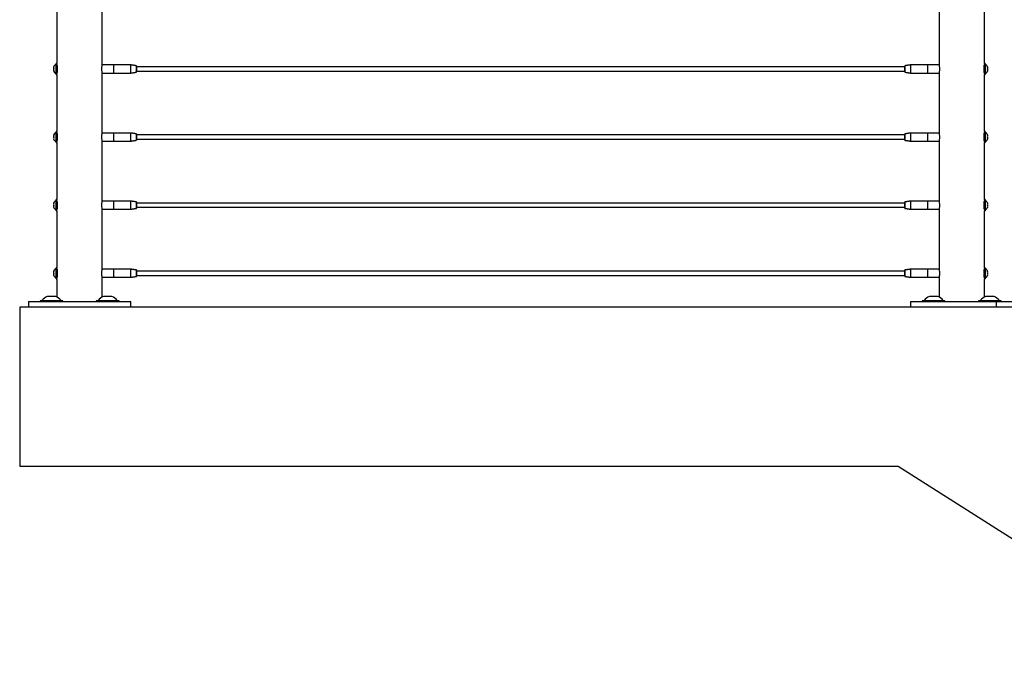
# Model space of a CAD drawing. Units: inches. Extents: x -241 to 365, y -257 to 218.
# Drawn here: x 78 to 121, y -224 to -196 of the extents above; entities that cross this region are included whole.
import ezdxf

# ---------------------------------------------------------------- set-up
doc = ezdxf.new("R2010")
doc.units = ezdxf.units.IN
doc.header["$LTSCALE"] = 0.5
doc.header["$MEASUREMENT"] = 0
for name, color, linetype in [('CABLE INFILL', 244, 'Continuous'), ('OBJ1', 7, 'Continuous'), ('RAILING', 176, 'Continuous')]:
    doc.layers.add(name, color=color, linetype=linetype)

msp = doc.modelspace()

# ---------------------------------------------------------------- linework, layer by layer
at = {"layer": 'CABLE INFILL'}
for p, q in [((79.399, -197.876), (79.399, -197.541)), ((79.429, -197.876), (79.429, -197.541)), ((81.928, -197.605), (81.928, -197.962)), ((81.938, -197.852), (81.938, -197.605)), ((82.688, -197.852), (82.688, -197.605)), ((82.928, -197.838), (82.928, -197.64)), ((82.938, -197.654), (82.938, -197.833)), ((116.77, -197.913), (116.77, -197.654)), ((116.779, -197.64), (116.779, -197.926)), ((117.02, -197.605), (117.02, -197.962)), ((117.77, -197.605), (117.77, -197.962)), ((117.78, -197.783), (117.78, -197.605)), ((120.279, -197.541), (120.279, -198.026)), ((120.309, -197.541), (120.309, -198.026)), ((79.399, -198.026), (79.399, -197.876)), ((79.429, -198.026), (79.429, -197.876)), ((81.938, -197.962), (81.938, -197.852)), ((82.688, -197.962), (82.688, -197.852)), ((82.928, -197.926), (82.928, -197.838)), ((82.938, -197.833), (82.938, -197.913)), ((117.78, -197.962), (117.78, -197.783)), ((79.399, -200.876), (79.399, -200.541)), ((79.429, -200.876), (79.429, -200.541)), ((81.928, -200.605), (81.928, -200.962)), ((81.938, -200.852), (81.938, -200.605)), ((82.688, -200.852), (82.688, -200.605)), ((82.928, -200.838), (82.928, -200.64)), ((82.938, -200.654), (82.938, -200.833)), ((116.77, -200.913), (116.77, -200.654)), ((116.779, -200.64), (116.779, -200.926)), ((117.02, -200.605), (117.02, -200.962)), ((117.77, -200.605), (117.77, -200.962)), ((117.78, -200.783), (117.78, -200.605)), ((120.279, -200.541), (120.279, -201.026)), ((120.309, -200.541), (120.309, -201.026)), ((79.399, -201.026), (79.399, -200.876)), ((79.429, -201.026), (79.429, -200.876)), ((81.938, -200.962), (81.938, -200.852)), ((82.688, -200.962), (82.688, -200.852)), ((82.928, -200.926), (82.928, -200.838)), ((82.938, -200.833), (82.938, -200.913)), ((117.78, -200.962), (117.78, -200.783)), ((79.399, -203.876), (79.399, -203.541)), ((79.429, -203.876), (79.429, -203.541)), ((81.928, -203.605), (81.928, -203.962)), ((81.938, -203.852), (81.938, -203.605)), ((82.688, -203.852), (82.688, -203.605)), ((82.928, -203.838), (82.928, -203.64)), ((82.938, -203.654), (82.938, -203.833)), ((116.77, -203.913), (116.77, -203.654)), ((116.779, -203.64), (116.779, -203.926)), ((117.02, -203.605), (117.02, -203.962)), ((117.77, -203.605), (117.77, -203.962)), ((117.78, -203.783), (117.78, -203.605)), ((117.78, -203.962), (117.78, -203.783)), ((120.279, -203.541), (120.279, -204.026)), ((120.309, -203.541), (120.309, -204.026)), ((79.399, -204.026), (79.399, -203.876)), ((79.429, -204.026), (79.429, -203.876)), ((81.938, -203.962), (81.938, -203.852)), ((82.688, -203.962), (82.688, -203.852)), ((82.928, -203.926), (82.928, -203.838)), ((82.938, -203.833), (82.938, -203.913)), ((79.399, -206.876), (79.399, -206.541)), ((79.429, -206.876), (79.429, -206.541)), ((81.928, -206.605), (81.928, -206.962)), ((81.938, -206.852), (81.938, -206.605)), ((82.688, -206.852), (82.688, -206.605)), ((82.928, -206.838), (82.928, -206.64)), ((82.928, -206.926), (82.928, -206.838)), ((82.938, -206.654), (82.938, -206.833)), ((82.938, -206.833), (82.938, -206.913)), ((116.77, -206.913), (116.77, -206.654)), ((116.779, -206.64), (116.779, -206.926)), ((117.02, -206.605), (117.02, -206.962)), ((117.77, -206.605), (117.77, -206.962)), ((117.78, -206.783), (117.78, -206.605)), ((117.78, -206.962), (117.78, -206.783)), ((120.279, -206.541), (120.279, -207.026)), ((120.309, -206.541), (120.309, -207.026)), ((79.399, -207.026), (79.399, -206.876)), ((79.429, -207.026), (79.429, -206.876)), ((81.938, -206.962), (81.938, -206.852)), ((82.688, -206.962), (82.688, -206.852))]:
    msp.add_line(p, q, dxfattribs=at)
at = {"layer": 'CABLE INFILL', "flags": 128}
for points in [[(79.287, -197.86), (79.285, -197.86), (79.284, -197.86), (79.283, -197.861), (79.283, -197.861), (79.283, -197.862), (79.284, -197.862), (79.285, -197.863), (79.287, -197.863)], [(79.287, -200.86), (79.285, -200.86), (79.284, -200.86), (79.283, -200.861), (79.283, -200.861), (79.283, -200.862), (79.284, -200.862), (79.285, -200.863), (79.287, -200.863)], [(79.287, -203.86), (79.285, -203.86), (79.284, -203.86), (79.283, -203.861), (79.283, -203.861), (79.283, -203.862), (79.284, -203.862), (79.285, -203.863), (79.287, -203.863)], [(79.287, -206.86), (79.285, -206.86), (79.284, -206.86), (79.283, -206.861), (79.283, -206.861), (79.283, -206.862), (79.284, -206.862), (79.285, -206.863), (79.287, -206.863)]]:
    msp.add_lwpolyline(points, dxfattribs=at)
at = {"layer": 'CABLE INFILL'}
for centre, radius, start, end in [((79.495, -197.783), 0.227, 117.2948, 159.8192), ((79.436, -197.742), 0.153, 165.5648, 180.9557), ((79.286, -197.702), 0.00464, 214.7112, 282.4699), ((79.45, -197.747), 0.167, 166.1897, 193.8103), ((79.394, -197.586), 0.005, 0, 117.2948), ((120.314, -197.586), 0.005, 62.7052, 180), ((120.212, -197.783), 0.227, 21.561, 62.7052), ((120.397, -197.71), 0.0278, 325.9646, 21.2611), ((120.218, -197.77), 0.207, 347.583, 12.417), ((120.337, -197.723), 0.0875, 347.8352, 5.613), ((79.45, -197.82), 0.167, 166.1931, 180.9192), ((79.436, -197.825), 0.153, 165.5597, 194.4403), ((79.495, -197.783), 0.227, 200.1808, 242.7052), ((79.394, -197.98), 0.005, 242.7052, 0), ((120.314, -197.98), 0.005, 180, 297.2948), ((120.212, -197.783), 0.227, 297.2948, 338.439), ((120.336, -197.843), 0.0885, 341.0012, 18.9988), ((120.397, -197.856), 0.0281, 326.0118, 9.4139), ((120.218, -197.796), 0.207, 352.0894, 3.6599), ((79.495, -200.783), 0.227, 117.2948, 159.8192), ((79.436, -200.742), 0.153, 165.5648, 180.9557), ((79.286, -200.702), 0.00464, 214.7112, 282.4699), ((79.45, -200.747), 0.167, 166.1897, 193.8103), ((79.394, -200.586), 0.005, 0, 117.2948), ((120.314, -200.586), 0.005, 62.7052, 180), ((120.212, -200.783), 0.227, 21.561, 62.7052), ((120.397, -200.71), 0.0278, 325.9646, 21.2611), ((120.218, -200.77), 0.207, 347.583, 12.417), ((120.337, -200.723), 0.0875, 347.8352, 5.613), ((79.45, -200.82), 0.167, 166.1931, 180.9192), ((79.436, -200.825), 0.153, 165.5597, 194.4403), ((79.495, -200.783), 0.227, 200.1808, 242.7052), ((79.394, -200.98), 0.005, 242.7052, 0), ((120.314, -200.98), 0.005, 180, 297.2948), ((120.212, -200.783), 0.227, 297.2948, 338.439), ((120.336, -200.843), 0.0885, 341.0012, 18.9988), ((120.397, -200.856), 0.0281, 326.0118, 9.4139), ((120.218, -200.796), 0.207, 352.0894, 3.6598), ((79.495, -203.783), 0.227, 117.2948, 159.8192), ((79.436, -203.742), 0.153, 165.5648, 180.9557), ((79.286, -203.702), 0.00464, 214.7112, 282.4699), ((79.45, -203.747), 0.167, 166.1897, 193.8103), ((79.45, -203.82), 0.167, 166.1931, 180.9192), ((79.436, -203.825), 0.153, 165.5597, 194.4403), ((79.394, -203.586), 0.005, 0, 117.2948), ((120.314, -203.586), 0.005, 62.7052, 180), ((120.212, -203.783), 0.227, 21.561, 62.7052), ((120.397, -203.71), 0.0278, 325.9646, 21.2611), ((120.218, -203.77), 0.207, 347.583, 12.417), ((120.337, -203.723), 0.0875, 347.8352, 5.613), ((120.218, -203.796), 0.207, 352.0894, 3.6598), ((79.495, -203.783), 0.227, 200.1808, 242.7052), ((79.394, -203.98), 0.005, 242.7052, 0), ((120.314, -203.98), 0.005, 180, 297.2948), ((120.212, -203.783), 0.227, 297.2948, 338.439), ((120.336, -203.843), 0.0885, 341.0012, 18.9988), ((120.397, -203.856), 0.0281, 326.0118, 9.4139), ((79.495, -206.783), 0.227, 117.2948, 159.8192), ((79.436, -206.742), 0.153, 165.5648, 180.9557), ((79.286, -206.702), 0.00464, 214.7112, 282.4699), ((79.45, -206.747), 0.167, 166.1897, 193.8103), ((79.45, -206.82), 0.167, 166.1931, 180.9192), ((79.436, -206.825), 0.153, 165.5597, 194.4403), ((79.394, -206.586), 0.005, 0, 117.2948), ((120.314, -206.586), 0.005, 62.7052, 180), ((120.212, -206.783), 0.227, 21.561, 62.7052), ((120.397, -206.71), 0.0278, 325.9646, 21.2611), ((120.218, -206.77), 0.207, 347.583, 12.417), ((120.336, -206.843), 0.0885, 341.0012, 18.9988), ((120.337, -206.723), 0.0875, 347.8352, 5.613), ((120.218, -206.796), 0.207, 352.0894, 3.6599), ((79.495, -206.783), 0.227, 200.1808, 242.7052), ((79.394, -206.98), 0.005, 242.7052, 0), ((120.314, -206.98), 0.005, 180, 297.2948), ((120.212, -206.783), 0.227, 297.2948, 338.439), ((120.397, -206.856), 0.0281, 326.0118, 9.4139)]:
    msp.add_arc(centre, radius, start, end, dxfattribs=at)
for points in [[(79.429, -197.541), (79.399, -197.541)], [(79.441, -197.667), (79.429, -197.667)], [(81.928, -197.605), (81.426, -197.605)], [(81.938, -197.61), (81.928, -197.61)], [(82.688, -197.605), (81.938, -197.605)], [(82.928, -197.64), (82.688, -197.605)], [(82.938, -197.654), (82.928, -197.64)], [(116.77, -197.69), (82.938, -197.69)], [(116.779, -197.64), (116.77, -197.654)], [(117.02, -197.605), (116.779, -197.64)], [(117.77, -197.605), (117.02, -197.605)], [(117.78, -197.61), (117.77, -197.61)], [(118.282, -197.605), (117.78, -197.605)], [(120.279, -197.667), (120.266, -197.667)], [(120.309, -197.541), (120.279, -197.541)], [(79.399, -198.026), (79.429, -198.026)], [(79.429, -197.899), (79.441, -197.899)], [(81.426, -197.962), (81.928, -197.962)], [(81.928, -197.957), (81.938, -197.957)], [(81.938, -197.962), (82.688, -197.962)], [(82.688, -197.962), (82.928, -197.926)], [(82.928, -197.926), (82.938, -197.913)], [(82.938, -197.877), (116.77, -197.877)], [(116.77, -197.913), (116.779, -197.926)], [(116.779, -197.926), (117.02, -197.962)], [(117.02, -197.962), (117.77, -197.962)], [(117.77, -197.957), (117.78, -197.957)], [(117.78, -197.962), (118.282, -197.962)], [(120.267, -197.899), (120.279, -197.899)], [(120.279, -198.026), (120.309, -198.026)], [(79.429, -200.541), (79.399, -200.541)], [(79.441, -200.667), (79.429, -200.667)], [(81.928, -200.605), (81.426, -200.605)], [(81.938, -200.61), (81.928, -200.61)], [(82.688, -200.605), (81.938, -200.605)], [(82.928, -200.64), (82.688, -200.605)], [(82.938, -200.654), (82.928, -200.64)], [(116.77, -200.69), (82.938, -200.69)], [(116.779, -200.64), (116.77, -200.654)], [(117.02, -200.605), (116.779, -200.64)], [(117.77, -200.605), (117.02, -200.605)], [(117.78, -200.61), (117.77, -200.61)], [(118.282, -200.605), (117.78, -200.605)], [(120.279, -200.667), (120.266, -200.667)], [(120.309, -200.541), (120.279, -200.541)], [(79.399, -201.026), (79.429, -201.026)], [(79.429, -200.899), (79.441, -200.899)], [(81.426, -200.962), (81.928, -200.962)], [(81.928, -200.957), (81.938, -200.957)], [(81.938, -200.962), (82.688, -200.962)], [(82.688, -200.962), (82.928, -200.926)], [(82.928, -200.926), (82.938, -200.913)], [(82.938, -200.877), (116.77, -200.877)], [(116.77, -200.913), (116.779, -200.926)], [(116.779, -200.926), (117.02, -200.962)], [(117.02, -200.962), (117.77, -200.962)], [(117.77, -200.957), (117.78, -200.957)], [(117.78, -200.962), (118.282, -200.962)], [(120.267, -200.899), (120.279, -200.899)], [(120.279, -201.026), (120.309, -201.026)], [(79.429, -203.541), (79.399, -203.541)], [(79.441, -203.667), (79.429, -203.667)], [(81.928, -203.605), (81.426, -203.605)], [(81.938, -203.61), (81.928, -203.61)], [(82.688, -203.605), (81.938, -203.605)], [(82.928, -203.64), (82.688, -203.605)], [(82.938, -203.654), (82.928, -203.64)], [(116.77, -203.69), (82.938, -203.69)], [(116.779, -203.64), (116.77, -203.654)], [(117.02, -203.605), (116.779, -203.64)], [(117.77, -203.605), (117.02, -203.605)], [(117.78, -203.61), (117.77, -203.61)], [(118.282, -203.605), (117.78, -203.605)], [(120.279, -203.667), (120.266, -203.667)], [(120.309, -203.541), (120.279, -203.541)], [(79.399, -204.026), (79.429, -204.026)], [(79.429, -203.899), (79.441, -203.899)], [(81.426, -203.962), (81.928, -203.962)], [(81.928, -203.957), (81.938, -203.957)], [(81.938, -203.962), (82.688, -203.962)], [(82.688, -203.962), (82.928, -203.926)], [(82.928, -203.926), (82.938, -203.913)], [(82.938, -203.877), (116.77, -203.877)], [(116.77, -203.913), (116.779, -203.926)], [(116.779, -203.926), (117.02, -203.962)], [(117.02, -203.962), (117.77, -203.962)], [(117.77, -203.957), (117.78, -203.957)], [(117.78, -203.962), (118.282, -203.962)], [(120.267, -203.899), (120.279, -203.899)], [(120.279, -204.026), (120.309, -204.026)], [(79.429, -206.541), (79.399, -206.541)], [(79.441, -206.667), (79.429, -206.667)], [(81.928, -206.605), (81.426, -206.605)], [(81.938, -206.61), (81.928, -206.61)], [(82.688, -206.605), (81.938, -206.605)], [(82.928, -206.64), (82.688, -206.605)], [(82.938, -206.654), (82.928, -206.64)], [(116.77, -206.69), (82.938, -206.69)], [(116.779, -206.64), (116.77, -206.654)], [(117.02, -206.605), (116.779, -206.64)], [(117.77, -206.605), (117.02, -206.605)], [(117.78, -206.61), (117.77, -206.61)], [(118.282, -206.605), (117.78, -206.605)], [(120.279, -206.667), (120.266, -206.667)], [(120.309, -206.541), (120.279, -206.541)], [(79.399, -207.026), (79.429, -207.026)], [(79.429, -206.899), (79.441, -206.899)], [(81.426, -206.962), (81.928, -206.962)], [(81.928, -206.957), (81.938, -206.957)], [(81.938, -206.962), (82.688, -206.962)], [(82.688, -206.962), (82.928, -206.926)], [(82.928, -206.926), (82.938, -206.913)], [(82.938, -206.877), (116.77, -206.877)], [(116.77, -206.913), (116.779, -206.926)], [(116.779, -206.926), (117.02, -206.962)], [(117.02, -206.962), (117.77, -206.962)], [(117.77, -206.957), (117.78, -206.957)], [(117.78, -206.962), (118.282, -206.962)], [(120.266, -206.899), (120.279, -206.899)], [(120.279, -207.026), (120.309, -207.026)]]:
    msp.add_open_spline(points, degree=1, dxfattribs=at)
at = {"layer": 'OBJ1'}
for p, q in [((77.791, -208.283), (77.791, -215.283)), ((125.791, -208.283), (77.791, -208.283)), ((77.791, -215.283), (116.478, -215.283)), ((116.478, -215.283), (182.478, -257.283))]:
    msp.add_line(p, q, dxfattribs=at)
at = {"layer": 'RAILING'}
for p, q in [((78.179, -208.033), (82.02, -208.033)), ((79.691, -207.993), (78.691, -207.993)), ((78.767, -207.979), (79.616, -207.979)), ((79.379, -207.806), (79.004, -207.806)), ((81.233, -207.993), (81.166, -207.993)), ((82.166, -207.993), (81.233, -207.993)), ((81.242, -207.979), (81.299, -207.979)), ((81.299, -207.979), (82.09, -207.979)), ((81.504, -207.806), (81.479, -207.806)), ((81.854, -207.806), (81.504, -207.806)), ((82.02, -208.033), (82.679, -208.033)), ((117.029, -208.033), (120.791, -208.033)), ((118.541, -207.993), (117.541, -207.993)), ((117.617, -207.979), (118.465, -207.979)), ((118.229, -207.806), (117.854, -207.806)), ((120.083, -207.993), (120.016, -207.993)), ((121.016, -207.993), (120.083, -207.993)), ((120.092, -207.979), (120.148, -207.979)), ((120.148, -207.979), (120.94, -207.979)), ((120.354, -207.806), (120.328, -207.806)), ((120.703, -207.806), (120.354, -207.806)), ((120.791, -208.033), (124.632, -208.033))]:
    msp.add_line(p, q, dxfattribs=at)
for centre, start, end in [((79.319, -208.486), 114.8452, 137.3864), ((79.064, -208.486), 42.6136, 65.1548), ((81.794, -208.486), 114.8452, 137.3864), ((81.538, -208.486), 42.6136, 65.1548), ((118.169, -208.486), 114.8452, 137.3864), ((117.913, -208.486), 42.6136, 65.1548), ((120.644, -208.486), 114.8452, 137.3864), ((120.388, -208.486), 42.6136, 65.1548)]:
    msp.add_arc(centre, 0.75, start, end, dxfattribs=at)
for points in [[(79.429, -195.026), (79.429, -197.541)], [(81.429, -197.589), (81.429, -194.976)], [(118.279, -194.976), (118.279, -197.588)], [(120.279, -197.541), (120.279, -195.026)], [(79.429, -198.026), (79.429, -200.541)], [(81.429, -200.589), (81.429, -197.976)], [(118.279, -197.976), (118.279, -200.588)], [(120.279, -200.541), (120.279, -198.026)], [(79.429, -201.026), (79.429, -203.541)], [(81.429, -203.589), (81.429, -200.976)], [(118.279, -200.976), (118.279, -203.588)], [(120.279, -203.541), (120.279, -201.026)], [(79.429, -204.026), (79.429, -206.541)], [(81.429, -206.588), (81.429, -203.976)], [(118.279, -203.976), (118.279, -206.588)], [(120.279, -206.541), (120.279, -204.026)], [(79.429, -207.026), (79.429, -207.831)], [(81.429, -207.831), (81.429, -206.978)], [(118.279, -206.978), (118.279, -207.831)], [(120.279, -207.831), (120.279, -207.026)], [(78.179, -208.033), (78.179, -208.283)], [(78.691, -207.993), (78.691, -208.033)], [(78.767, -207.979), (78.768, -207.993)], [(79.615, -207.993), (79.616, -207.979)], [(79.691, -208.033), (79.691, -207.993)], [(81.166, -207.993), (81.166, -208.033)], [(81.242, -207.979), (81.243, -207.993)], [(82.089, -207.993), (82.09, -207.979)], [(82.166, -208.033), (82.166, -207.993)], [(82.679, -208.283), (82.679, -208.033)], [(117.029, -208.033), (117.029, -208.283)], [(117.541, -207.993), (117.541, -208.033)], [(117.617, -207.979), (117.618, -207.993)], [(118.464, -207.993), (118.465, -207.979)], [(118.541, -208.033), (118.541, -207.993)], [(120.016, -207.993), (120.016, -208.033)], [(120.092, -207.979), (120.093, -207.993)], [(120.791, -208.033), (120.791, -208.283)], [(120.939, -207.993), (120.94, -207.979)], [(121.016, -208.033), (121.016, -207.993)]]:
    msp.add_open_spline(points, degree=1, dxfattribs=at)
for points, knots in [([(79.429, -197.588), (79.429, -197.59), (79.43, -197.595), (79.436, -197.628), (79.443, -197.676), (79.448, -197.738), (79.448, -197.804), (79.445, -197.868), (79.438, -197.922), (79.432, -197.96), (79.429, -197.979), (79.429, -197.976), (79.429, -197.976)], [0, 0, 0, 0, 0.105999, 0.211952, 0.319127, 0.427207, 0.533927, 0.639135, 0.745037, 0.852742, 0.960581, 1, 1, 1, 1]), ([(81.428, -197.976), (81.428, -197.977), (81.429, -197.979), (81.426, -197.962), (81.419, -197.926), (81.413, -197.872), (81.409, -197.808), (81.41, -197.742), (81.414, -197.681), (81.421, -197.63), (81.427, -197.599), (81.429, -197.585), (81.429, -197.589), (81.429, -197.589)], [0, 0, 0, 0, 0.034099, 0.139359, 0.245269, 0.35293, 0.46078, 0.566872, 0.672022, 0.77849, 0.886493, 0.993878, 1, 1, 1, 1]), ([(118.279, -197.588), (118.279, -197.59), (118.28, -197.595), (118.286, -197.628), (118.292, -197.676), (118.297, -197.738), (118.298, -197.804), (118.295, -197.868), (118.288, -197.922), (118.282, -197.96), (118.278, -197.979), (118.279, -197.976), (118.279, -197.976)], [0, 0, 0, 0, 0.105999, 0.211952, 0.319127, 0.427207, 0.533927, 0.639135, 0.745037, 0.852742, 0.960581, 1, 1, 1, 1]), ([(120.278, -197.976), (120.278, -197.977), (120.279, -197.979), (120.275, -197.962), (120.269, -197.926), (120.263, -197.872), (120.259, -197.808), (120.26, -197.742), (120.264, -197.681), (120.271, -197.63), (120.276, -197.599), (120.279, -197.585), (120.278, -197.589), (120.278, -197.589)], [0, 0, 0, 0, 0.034099, 0.139359, 0.245269, 0.35293, 0.46078, 0.566872, 0.672022, 0.77849, 0.886493, 0.993878, 1, 1, 1, 1]), ([(79.429, -200.588), (79.429, -200.59), (79.43, -200.595), (79.436, -200.628), (79.443, -200.676), (79.448, -200.738), (79.448, -200.804), (79.445, -200.868), (79.438, -200.922), (79.432, -200.96), (79.429, -200.979), (79.429, -200.976), (79.429, -200.976)], [0, 0, 0, 0, 0.1059993, 0.2119517, 0.3191269, 0.4272072, 0.533927, 0.6391346, 0.7450368, 0.8527419, 0.960581, 1, 1, 1, 1]), ([(81.428, -200.976), (81.428, -200.977), (81.429, -200.979), (81.426, -200.962), (81.419, -200.926), (81.413, -200.872), (81.409, -200.808), (81.41, -200.742), (81.414, -200.681), (81.421, -200.63), (81.427, -200.599), (81.429, -200.585), (81.429, -200.589), (81.429, -200.589)], [0, 0, 0, 0, 0.034099, 0.139359, 0.245269, 0.35293, 0.46078, 0.566872, 0.672022, 0.77849, 0.886493, 0.993878, 1, 1, 1, 1]), ([(118.279, -200.588), (118.279, -200.59), (118.28, -200.595), (118.286, -200.628), (118.292, -200.676), (118.297, -200.738), (118.298, -200.804), (118.295, -200.868), (118.288, -200.922), (118.282, -200.96), (118.278, -200.979), (118.279, -200.976), (118.279, -200.976)], [0, 0, 0, 0, 0.1059993, 0.2119517, 0.3191269, 0.4272072, 0.533927, 0.6391346, 0.7450368, 0.8527419, 0.960581, 1, 1, 1, 1]), ([(120.278, -200.976), (120.278, -200.977), (120.279, -200.979), (120.275, -200.962), (120.269, -200.926), (120.263, -200.872), (120.259, -200.808), (120.26, -200.742), (120.264, -200.681), (120.271, -200.63), (120.276, -200.599), (120.279, -200.585), (120.278, -200.589), (120.278, -200.589)], [0, 0, 0, 0, 0.034099, 0.139359, 0.245269, 0.35293, 0.46078, 0.566872, 0.672022, 0.77849, 0.886493, 0.993878, 1, 1, 1, 1]), ([(79.429, -203.588), (79.429, -203.59), (79.43, -203.595), (79.436, -203.628), (79.443, -203.676), (79.448, -203.738), (79.448, -203.804), (79.445, -203.868), (79.438, -203.922), (79.432, -203.96), (79.429, -203.979), (79.429, -203.976), (79.429, -203.976)], [0, 0, 0, 0, 0.105999, 0.211952, 0.319127, 0.427207, 0.533927, 0.639135, 0.745037, 0.852742, 0.960581, 1, 1, 1, 1]), ([(81.428, -203.976), (81.428, -203.977), (81.429, -203.979), (81.426, -203.962), (81.419, -203.926), (81.413, -203.872), (81.409, -203.808), (81.41, -203.742), (81.414, -203.681), (81.421, -203.63), (81.427, -203.599), (81.429, -203.585), (81.429, -203.589), (81.429, -203.589)], [0, 0, 0, 0, 0.034099, 0.139359, 0.245269, 0.35293, 0.46078, 0.566872, 0.672022, 0.77849, 0.886493, 0.993878, 1, 1, 1, 1]), ([(118.279, -203.588), (118.279, -203.59), (118.28, -203.595), (118.286, -203.628), (118.292, -203.676), (118.297, -203.738), (118.298, -203.804), (118.295, -203.868), (118.288, -203.922), (118.282, -203.96), (118.278, -203.979), (118.279, -203.976), (118.279, -203.976)], [0, 0, 0, 0, 0.105999, 0.211952, 0.319127, 0.427207, 0.533927, 0.639135, 0.745037, 0.852742, 0.960581, 1, 1, 1, 1]), ([(120.278, -203.976), (120.278, -203.977), (120.279, -203.979), (120.275, -203.962), (120.269, -203.926), (120.263, -203.872), (120.259, -203.808), (120.26, -203.742), (120.264, -203.681), (120.271, -203.63), (120.276, -203.599), (120.279, -203.585), (120.278, -203.589), (120.278, -203.589)], [0, 0, 0, 0, 0.0340994, 0.1393586, 0.2452686, 0.3529295, 0.4607803, 0.5668719, 0.6720222, 0.7784902, 0.8864929, 0.9938777, 1, 1, 1, 1]), ([(79.429, -206.588), (79.429, -206.589), (79.429, -206.59), (79.431, -206.598), (79.433, -206.611), (79.436, -206.629), (79.439, -206.652), (79.442, -206.678), (79.445, -206.707), (79.447, -206.738), (79.448, -206.771), (79.448, -206.804), (79.447, -206.836), (79.445, -206.866), (79.442, -206.894), (79.439, -206.92), (79.435, -206.941), (79.432, -206.958), (79.43, -206.971), (79.429, -206.977), (79.429, -206.978), (79.429, -206.978)], [0, 0, 0, 0, 0.0522423, 0.1060169, 0.1582544, 0.2119743, 0.264813, 0.319157, 0.3724186, 0.4272618, 0.4798496, 0.5340071, 0.5858718, 0.6392234, 0.6914426, 0.7451266, 0.798219, 0.8528448, 0.9059833, 0.9607113, 1, 1, 1, 1]), ([(81.429, -206.978), (81.429, -206.978), (81.429, -206.979), (81.428, -206.977), (81.428, -206.974), (81.427, -206.967), (81.425, -206.96), (81.424, -206.95), (81.422, -206.938), (81.419, -206.92), (81.417, -206.903), (81.415, -206.885), (81.413, -206.866), (81.411, -206.845), (81.41, -206.824), (81.41, -206.808), (81.409, -206.786), (81.41, -206.764), (81.41, -206.74), (81.412, -206.718), (81.413, -206.699), (81.415, -206.682), (81.417, -206.665), (81.419, -206.648), (81.421, -206.63), (81.423, -206.617), (81.425, -206.607), (81.427, -206.598), (81.428, -206.592), (81.428, -206.589), (81.429, -206.588), (81.429, -206.588), (81.429, -206.588)], [0, 0, 0, 0, 0.006795, 0.033983, 0.073105, 0.11638, 0.139267, 0.165453, 0.218353, 0.245182, 0.298424, 0.325447, 0.352862, 0.406185, 0.433262, 0.460749, 0.48694, 0.539839, 0.566868, 0.605952, 0.649179, 0.672038, 0.698332, 0.751417, 0.778513, 0.831919, 0.85903, 0.886542, 0.939633, 0.966594, 0.993963, 1, 1, 1, 1]), ([(118.279, -206.588), (118.279, -206.589), (118.279, -206.59), (118.28, -206.598), (118.283, -206.611), (118.286, -206.629), (118.289, -206.652), (118.292, -206.678), (118.295, -206.707), (118.297, -206.738), (118.298, -206.771), (118.298, -206.804), (118.296, -206.836), (118.294, -206.866), (118.292, -206.894), (118.288, -206.92), (118.285, -206.941), (118.282, -206.958), (118.28, -206.971), (118.279, -206.977), (118.279, -206.978), (118.279, -206.978)], [0, 0, 0, 0, 0.0522423, 0.1060169, 0.1582544, 0.2119743, 0.264813, 0.319157, 0.3724186, 0.4272618, 0.4798496, 0.5340071, 0.5858718, 0.6392234, 0.6914426, 0.7451266, 0.798219, 0.8528448, 0.9059833, 0.9607113, 1, 1, 1, 1]), ([(120.278, -206.978), (120.278, -206.978), (120.279, -206.979), (120.278, -206.977), (120.278, -206.974), (120.276, -206.967), (120.275, -206.96), (120.273, -206.95), (120.271, -206.938), (120.269, -206.92), (120.267, -206.903), (120.265, -206.885), (120.263, -206.866), (120.261, -206.845), (120.26, -206.824), (120.26, -206.808), (120.259, -206.786), (120.259, -206.764), (120.26, -206.74), (120.261, -206.718), (120.263, -206.699), (120.265, -206.682), (120.266, -206.665), (120.269, -206.648), (120.271, -206.63), (120.273, -206.617), (120.275, -206.607), (120.277, -206.598), (120.278, -206.592), (120.278, -206.589), (120.279, -206.588), (120.279, -206.588), (120.279, -206.588)], [0, 0, 0, 0, 0.006795, 0.033983, 0.073105, 0.11638, 0.139267, 0.165453, 0.218353, 0.245182, 0.298424, 0.325447, 0.352862, 0.406185, 0.433262, 0.460749, 0.48694, 0.539839, 0.566868, 0.605952, 0.649179, 0.672038, 0.698332, 0.751417, 0.778513, 0.831919, 0.85903, 0.886542, 0.939633, 0.966594, 0.993963, 1, 1, 1, 1])]:
    msp.add_open_spline(points, degree=3, knots=knots, dxfattribs=at)

doc.saveas('drawing.dxf')
